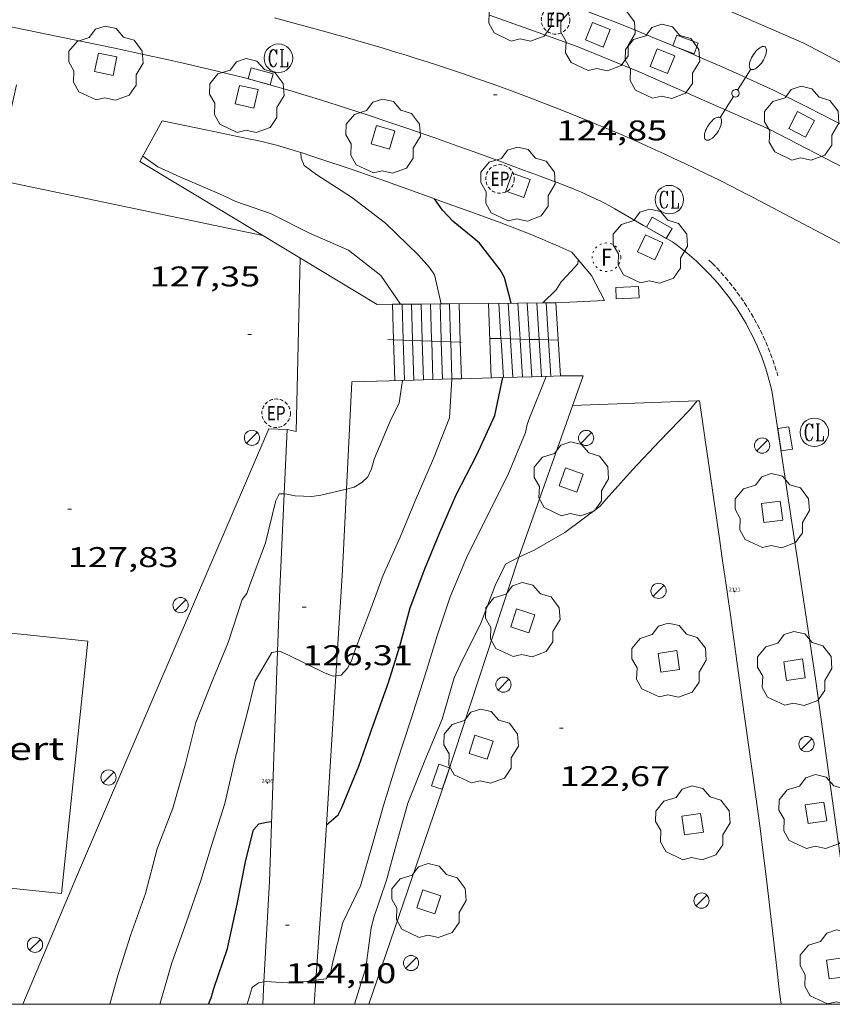
# Model space of a CAD drawing. Units: inches. Extents: x 453989 to 455005, y 4600998 to 4601511.
# Drawn here: x 454201 to 454244, y 4601000 to 4601052 of the extents above; entities that cross this region are included whole.
import ezdxf
from ezdxf.enums import TextEntityAlignment as Align

# ---------------------------------------------------------------- set-up
doc = ezdxf.new("R2010")
doc.units = ezdxf.units.IN
doc.header["$MEASUREMENT"] = 0
doc.linetypes.add('PUNTOS', pattern=[0.25, 0, -0.25])
doc.linetypes.add('TRAZOS2', pattern=[0.375, 0.25, -0.125])
for name, color, linetype, lineweight in [('ARBRE', 7, 'Continuous', 0), ('BARANA', 7, 'Continuous', 0), ('COBERT', 7, 'Continuous', 0), ('CORBA DE NIVELL', 7, 'Continuous', 0), ('CORBA MESTRA', 7, 'Continuous', 0), ('COTA ALTIMETRICA', 7, 'Continuous', 0), ('EIX VIA URBANA PAVIMENTADA', 7, 'Continuous', 0), ('EMBORNAL', 7, 'Continuous', 0), ('ESCALES', 7, 'Continuous', 0), ('ESCOCELL', 7, 'Continuous', 0), ('FANAL', 7, 'Continuous', 0), ('LIMIT DE PAVIMENT', 7, 'Continuous', 0), ('MARC FULL', 7, 'Continuous', 0), ('MUR', 7, 'Continuous', 0), ('PARTERRE DE GESPA', 7, 'Continuous', 0), ('REBAIX DE VORERA VIANANTS', 7, 'Continuous', 0), ('REGISTRE CLAVEGUERAM', 7, 'Continuous', 0), ('REGISTRE ENLLUMENAT PUBLIC', 7, 'Continuous', 0), ('REGISTRE FIBRA OPTICA', 7, 'Continuous', 0), ('VORERA', 7, 'Continuous', 0)]:
    doc.layers.add(name, color=color, linetype=linetype, lineweight=lineweight)
for name, color, linetype in [('Identificador', 7, 'Continuous'), ('PLAQUES_CARRER', 7, 'Continuous'), ('Punt', 7, 'Continuous')]:
    doc.layers.add(name, color=color, linetype=linetype)
doc.styles.get("Standard").update_dxf_attribs({"font": 'txt.shx'})
doc.styles.add('Style-Arial', font='ARIAL.TTF')
doc.linetypes.add('barana', pattern='A,3.4,-0.6,[8,dgnlstyle-mataro.shx,S=0.00644,R=0,X=0,Y=0],-0.6,3.4', length=8)

# ---------------------------------------------------------------- blocks, each defined once
blk = doc.blocks.new('COTA')
at = {"color": 0, "linetype": 'ByBlock', "lineweight": -2}
blk.add_line((0, 0), (0.2, 0), dxfattribs=at)
blk = doc.blocks.new('EMBORN')
at = {"color": 0, "linetype": 'ByBlock', "lineweight": -2, "flags": 128}
blk.add_lwpolyline([(0, 0), (1.2, 0), (1.2, 0.6), (0, 0.6)], close=True, dxfattribs=at)
blk = doc.blocks.new('FANALD')
at = {"color": 0, "linetype": 'ByBlock', "lineweight": -2, "flags": 128}
for points in [[(-2.906, -0.006), (-2.898, -0.052), (-2.874, -0.096), (-2.836, -0.138), (-2.782, -0.176), (-2.716, -0.212), (-2.638, -0.242), (-2.55, -0.268), (-2.454, -0.286), (-2.352, -0.3), (-2.246, -0.306), (-2.142, -0.304), (-2.036, -0.298), (-1.936, -0.284), (-1.842, -0.262), (-1.756, -0.236), (-1.68, -0.204), (-1.616, -0.168), (-1.566, -0.128), (-1.532, -0.08600000000000001), (-1.51, -0.042), (-1.506, 0.004), (-1.518, 0.05), (-1.546, 0.094), (-1.588, 0.134), (-1.644, 0.174), (-1.714, 0.208), (-1.794, 0.236), (-1.884, 0.26), (-1.982, 0.278), (-2.084, 0.29), (-2.188, 0.294), (-2.294, 0.292), (-2.398, 0.282), (-2.498, 0.266), (-2.59, 0.246), (-2.674, 0.218), (-2.746, 0.184), (-2.808, 0.148), (-2.854, 0.106), (-2.886, 0.064), (-2.904, 0.018), (-2.906, -0.006)], [(0.198, -0.002), (0.19, 0.054), (0.166, 0.104), (0.13, 0.148), (0.084, 0.178), (0.03, 0.194), (-0.026, 0.194), (-0.08, 0.178), (-0.128, 0.148), (-0.166, 0.106), (-0.19, 0.056), (-0.198, 0), (-0.19, -0.056), (-0.168, -0.106), (-0.132, -0.15), (-0.08600000000000001, -0.18), (-0.032, -0.198), (0.024, -0.198), (0.078, -0.184), (0.126, -0.154), (0.164, -0.112), (0.188, -0.062), (0.198, -0.006), (0.198, -0.002)], [(2.898, -0.002), (2.89, 0.044), (2.866, 0.088), (2.828, 0.13), (2.774, 0.168), (2.708, 0.204), (2.63, 0.234), (2.542, 0.26), (2.446, 0.278), (2.344, 0.292), (2.238, 0.298), (2.134, 0.296), (2.028, 0.29), (1.928, 0.276), (1.834, 0.254), (1.748, 0.228), (1.672, 0.196), (1.608, 0.16), (1.558, 0.12), (1.524, 0.078), (1.502, 0.034), (1.498, -0.012), (1.51, -0.058), (1.538, -0.102), (1.58, -0.142), (1.636, -0.182), (1.706, -0.216), (1.786, -0.244), (1.876, -0.268), (1.974, -0.286), (2.076, -0.298), (2.18, -0.302), (2.286, -0.3), (2.39, -0.29), (2.49, -0.274), (2.582, -0.254), (2.666, -0.226), (2.738, -0.192), (2.8, -0.156), (2.846, -0.114), (2.878, -0.07200000000000001), (2.896, -0.026), (2.898, -0.002)], [(-1.506, -0.006), (-0.198, -0.006)], [(1.498, -0.002), (0.198, -0.002)]]:
    blk.add_lwpolyline(points, dxfattribs=at)
blk = doc.blocks.new('REPC')
at = {"color": 0, "linetype": 'ByBlock', "lineweight": -2}
blk.add_circle((0.001121296942234039, 0.0002408043146133423), 1, dxfattribs=at)
at = {"color": 0, "linetype": 'ByBlock', "lineweight": -2, "style": 'Style-Arial', "width": 0.7999964000072}
blk.add_text('EP', height=1.000002, dxfattribs=at).set_placement((-0.0001425146484374409, 1.000000000033197e-06), align=Align.MIDDLE_CENTER)
blk = doc.blocks.new('ARBRE')
at = {"color": 0, "linetype": 'ByBlock', "lineweight": -2, "flags": 128}
blk.add_lwpolyline([(-0.507, -1.872), (-1.415, -1.448), (-1.697, -0.9400000000000001), (-1.675, -0.342), (-1.951, 0.138), (-1.943, 0.686), (-1.511, 1.208), (-0.871, 1.406), (-0.543, 1.846), (-0.027, 2.012), (0.541, 1.882), (0.933, 1.428), (1.495, 1.262), (1.921, 0.6940000000000001), (1.969, 0.068), (1.593, -0.562), (1.593, -1.098), (1.229, -1.618), (0.505, -1.886), (-0.049, -1.762), (-0.507, -1.872)], dxfattribs=at)
blk = doc.blocks.new('ESCOSE')
at = {"color": 0, "linetype": 'ByBlock', "lineweight": -2, "flags": 128}
blk.add_lwpolyline([(-0.5, -0.5), (0.5, -0.5), (0.5, 0.5), (-0.5, 0.5)], close=True, dxfattribs=at)
blk = doc.blocks.new('RFOC')
at = {"color": 0, "linetype": 'ByBlock', "lineweight": -2}
blk.add_circle((0.001121296942234039, 0.0002408043146133423), 1, dxfattribs=at)
at = {"color": 0, "linetype": 'ByBlock', "lineweight": -2, "style": 'Style-Arial', "width": 0.833335}
blk.add_text('F', height=1.2, dxfattribs=at).set_placement((-6.955664062490995e-05, 0), align=Align.MIDDLE_CENTER)
blk = doc.blocks.new('BLOC_PLAQUES')
at = {"layer": 'Punt', "color": 2}
blk.add_point((0, 0), dxfattribs=at)
at = {"layer": 'Identificador', "color": 2}
blk.add_attdef('IDENTIFICADOR', text='', height=0.2, dxfattribs=at).set_placement((0, 0), align=Align.CENTER)
blk = doc.blocks.new('FANAL')
at = {"color": 0, "linetype": 'ByBlock', "lineweight": -2}
blk.add_line((0.283, 0.283), (-0.283, -0.283), dxfattribs=at)
blk.add_circle((0.0002620689868927002, 0.0006722288131713868), 0.40000000060146, dxfattribs=at)
blk = doc.blocks.new('RCLAVC')
at = {"color": 0, "linetype": 'ByBlock', "lineweight": -2, "flags": 128}
for points in [[(-0.158, 0.43), (-0.122, 0.26), (-0.122, 0.6), (-0.158, 0.43), (-0.228, 0.544), (-0.332, 0.6), (-0.402, 0.6), (-0.508, 0.544), (-0.578, 0.43), (-0.612, 0.316), (-0.648, 0.146), (-0.648, -0.146), (-0.612, -0.316), (-0.578, -0.43), (-0.508, -0.544), (-0.402, -0.6), (-0.332, -0.6), (-0.228, -0.544), (-0.158, -0.43), (-0.122, -0.316)], [(-0.402, 0.6), (-0.472, 0.544), (-0.542, 0.43), (-0.578, 0.316), (-0.612, 0.146), (-0.612, -0.146), (-0.578, -0.316), (-0.542, -0.43), (-0.472, -0.544), (-0.402, -0.6)], [(0.122, 0.6), (0.368, 0.6)], [(0.226, 0.6), (0.226, -0.6)], [(0.262, 0.6), (0.262, -0.6)], [(0.122, -0.6), (0.648, -0.6), (0.648, -0.26), (0.612, -0.6)]]:
    blk.add_lwpolyline(points, dxfattribs=at)
at = {"color": 0, "linetype": 'ByBlock', "lineweight": -2}
blk.add_circle((-0.001401012718677521, -0.0007607361078262329), 1, dxfattribs=at)

msp = doc.modelspace()

# ---------------------------------------------------------------- linework, layer by layer
at = {"layer": 'BARANA', "color": 7, "linetype": 'barana', "lineweight": 0}
for points, elevation in [([(454220.2364429596, 4601034.973502421), (454220.5386709852, 4601034.962228217)], 128.0321985008268), ([(454220.5386709852, 4601034.962228217), (454221.0393497819, 4601034.943551078)], 127.9766999950547), ([(454221.0393497819, 4601034.943551078), (454221.5400675762, 4601034.924872484)], 127.8847597289774), ([(454221.5400675762, 4601034.924872484), (454222.0427593983, 4601034.906120252)], 127.7928123017317), ([(454222.0427593983, 4601034.906120252), (454222.5425086006, 4601034.88747779)], 127.7005023813059), ([(454222.5425086006, 4601034.88747779), (454223.0432357742, 4601034.868798845)], 127.6087328177891), ([(454223.0432357742, 4601034.868798845), (454223.543930257, 4601034.850121122)], 127.5167836682106), ([(454223.543930257, 4601034.850121122), (454224.0442547265, 4601034.8314572)], 127.4248405216824), ([(454224.0442547265, 4601034.8314572), (454224.0974478531, 4601034.829472903)], 127.3329653211425), ([(454225.5974517795, 4601035.040461848), (454226.1889039056, 4601035.025169685)], 125.9841953254945), ([(454226.1889039056, 4601035.025169685), (454226.6909543273, 4601035.012189028)], 125.7797021100405), ([(454226.6909543273, 4601035.012189028), (454227.1910903878, 4601034.999257866)], 125.60611932876), ([(454227.1910903878, 4601034.999257866), (454227.6921819536, 4601034.986302001)], 125.4331984334636), ([(454227.6921819536, 4601034.986302001), (454228.1932735197, 4601034.973346136)], 125.2599471743881), ([(454228.1932735197, 4601034.973346136), (454228.69536731, 4601034.960364357)], 125.086695915234), ([(454228.69536731, 4601034.960364357), (454229.1954566521, 4601034.947434404)], 124.913098139347)]:
    msp.add_lwpolyline(points, dxfattribs=dict(at, elevation=elevation))
at = {"layer": 'COBERT', "color": 1, "linetype": 'Continuous', "lineweight": 0}
msp.add_polyline3d([(454194.4671886674, 4601006.724654146, 133.4482068977792), (454195.855291559, 4601020.001664197, 133.4962069721984), (454204.4452980632, 4601019.103597628, 133.4482068977792), (454203.0571951715, 4601005.826587576, 133.4482068977792), (454194.4671886674, 4601006.724654146, 133.4482068977792)], dxfattribs=at)
at = {"layer": 'CORBA DE NIVELL', "color": 30, "linetype": 'Continuous', "lineweight": 0, "flags": 128}
for points, elevation in [([(454220.9084581367, 4601036.836500208), (454219.8594679903, 4601038.349510513), (454218.1704755163, 4601039.686525402), (454216.1044790433, 4601040.573542453), (454214.0564836682, 4601041.601559586), (454212.2284857205, 4601042.245574454), (454211.3674873675, 4601042.638581596), (454209.3164908495, 4601043.51659852), (454208.1324931719, 4601044.064608353), (454207.3374961959, 4601044.625615255)], 127.0001969008), ([(454223.0414538374, 4601036.854518468), (454222.6974726482, 4601038.383489032), (454222.4304751176, 4601038.763491647), (454221.8504791351, 4601039.411497054), (454220.1024892177, 4601041.09751293), (454218.3224968605, 4601042.468528561), (454216.4955029206, 4601043.640544241), (454215.8315057001, 4601044.142550057), (454215.6675082835, 4601044.516551882), (454215.6505105335, 4601044.816552475)], 126.0001953504), ([(454228.3936448949, 4601036.900617433), (454229.095476619, 4601037.599439272), (454229.3634801604, 4601038.011437877), (454229.6644831917, 4601038.349436118), (454230.2314887143, 4601038.961432763), (454230.2434903947, 4601039.180433013)], 124.0001922496), ([(454217.4940718536, 4601017.281621314), (454217.7833052437, 4601017.324493668), (454218.1103084519, 4601017.680491739), (454218.3183118018, 4601018.07949078), (454218.4843157619, 4601018.567490277), (454219.2803329297, 4601020.667487492), (454219.9803485528, 4601022.583485153), (454220.8843651295, 4601024.583481394), (454221.6723807674, 4601026.48347836), (454222.6293991941, 4601028.71647456), (454223.483416763, 4601030.8574714), (454223.6074324642, 4601032.901473628)], 126.0001953504), ([(454218.0552812011, 4601027.106599883), (454218.4623812613, 4601027.204503834), (454218.8583838328, 4601027.46250123), (454219.1733865141, 4601027.751499287), (454219.3743900428, 4601028.17549842), (454219.5233941737, 4601028.689498086), (454220.4064115752, 4601030.802494662), (454220.8294185515, 4601031.635492745), (454220.9024223143, 4601032.116492935), (454221.0024278716, 4601032.828493281)], 127.0001969008), ([(454228.5592787845, 4601033.041027281), (454228.5594412039, 4601033.041436272)], 124.0001922496), ([(454236.5193376138, 4601031.745251032), (454236.5194437114, 4601031.745373867)], 123.0001906992)]:
    msp.add_lwpolyline(points, dxfattribs=dict(at, elevation=elevation))
at = {"layer": 'CORBA DE NIVELL', "color": 30, "linetype": 'Continuous', "lineweight": 0}
for points, elevation in [([(454223.0414615803, 4601036.854484051), (454223.0414538374, 4601036.854518468)], 126.0001953504), ([(454228.3934702268, 4601036.900443514), (454228.3936448949, 4601036.900617433)], 124.0001922496), ([(454216.4514940886, 4601001.268654661), (454216.9811827287, 4601001.341474974), (454217.230185702, 4601001.682473613), (454217.3261894701, 4601002.159473624), (454217.8702065433, 4601004.298472813), (454218.7982226943, 4601006.237468778), (454219.4452407011, 4601008.478467343), (454219.9972566333, 4601010.465466236), (454220.6972744794, 4601012.67446435), (454221.4412930767, 4601014.973462269), (454222.2013121464, 4601017.331460156), (454222.8383286733, 4601019.379458499), (454223.5103452923, 4601021.432456582), (454224.3693623, 4601023.498453269), (454225.5313817653, 4601025.826448061), (454226.5463985823, 4601027.835443474), (454227.4784171295, 4601030.089439898), (454227.5684204179, 4601030.504439859), (454227.7064235833, 4601030.893439413), (454228.5592787845, 4601033.041027281)], 124.0001922496), ([(454227.1336189173, 4601023.521909477), (454227.9323708969, 4601023.903426861), (454229.5543803997, 4601024.824415983), (454231.4113937344, 4601026.20240403), (454231.7313971138, 4601026.582402191), (454233.1114109608, 4601028.125394111), (454234.5334246454, 4601029.638385668), (454236.1074394534, 4601031.268376252), (454236.5193376138, 4601031.745251032)], 123.0001906992), ([(454214.7756471521, 4601026.851959206), (454214.9243730598, 4601026.846530124), (454215.3503730221, 4601026.754526748), (454216.2283740799, 4601026.714520025), (454216.699375311, 4601026.780516553), (454218.0552812011, 4601027.106599883)], 127.0001969008), ([(454205.5980223761, 4601000), (454206.0291670692, 4601001.515558342), (454206.6861840293, 4601003.616556615), (454207.4842020273, 4601005.825553984), (454208.0952208964, 4601008.187553011), (454208.9122382866, 4601010.312550107), (454209.5832570362, 4601012.646548633), (454210.1232744522, 4601014.831547924), (454210.9452915845, 4601016.921544927), (454211.8313090741, 4601019.045541497), (454212.5673273174, 4601021.299539408), (454212.818330074, 4601021.611537986), (454212.957333332, 4601022.012537553), (454213.8003518551, 4601024.281534675), (454214.3353695365, 4601026.50253406), (454214.5133725363, 4601026.861533265), (454214.7756471521, 4601026.851959206)], 127.0001969008), ([(454218.4711111351, 4601000), (454219.0831904111, 4601001.924459929), (454219.3502067664, 4601004.02546116), (454219.4922111598, 4601004.575460935), (454220.1692269899, 4601006.523458819), (454220.6812419192, 4601008.386457821), (454221.2862594815, 4601010.57745663), (454222.1782779744, 4601012.832453357), (454223.0942958216, 4601014.997449764), (454223.7253133482, 4601017.178448357), (454224.1393209327, 4601018.093446634), (454225.119336914, 4601019.999442154), (454225.8803535496, 4601022.036439537), (454226.4233629046, 4601023.158437157), (454226.7913649927, 4601023.358434674), (454227.1336189173, 4601023.521909477)], 123.0001906992), ([(454208.2381898283, 4601000), (454208.2551595184, 4601000.065539205), (454208.8681764786, 4601002.175537826), (454209.6201937148, 4601004.293535403), (454210.3762113594, 4601006.464533033), (454210.9712270018, 4601008.404531525), (454211.6562444452, 4601010.563529676), (454212.1992632165, 4601012.926529218), (454212.8062816089, 4601015.226528179), (454213.255295955, 4601017.02552756), (454214.1313085578, 4601018.507523212), (454214.4267256555, 4601018.556634917)], 126.0001953504), ([(454214.4267256555, 4601018.556634917), (454214.534309691, 4601018.574520257), (454214.9623089964, 4601018.395516733), (454216.9333046696, 4601017.422500269), (454217.3583041068, 4601017.261496794), (454217.4940718536, 4601017.281621314)], 126.0001953504), ([(454212.8266370535, 4601000), (454213.0871732772, 4601000.891503822), (454213.4351756604, 4601001.134501559), (454213.711459237, 4601001.177982297)], 124.0001922496), ([(454213.711459237, 4601001.177982297), (454213.8481767939, 4601001.199498525), (454214.3421772867, 4601001.163494722), (454215.2791783144, 4601001.107487526), (454216.4514940886, 4601001.268654661)], 124.0001922496)]:
    msp.add_lwpolyline(points, dxfattribs=dict(at, elevation=elevation))
at = {"layer": 'CORBA MESTRA', "color": 30, "linetype": 'Continuous', "lineweight": 30, "elevation": 125.0001938, "flags": 128}
for points in [[(454226.7314675439, 4601036.886456103), (454226.3684772546, 4601038.240460956), (454226.1454799515, 4601038.641463271), (454225.0664889164, 4601040.043473632), (454224.704490586, 4601040.337476834), (454223.6664954639, 4601041.192486036), (454223.115499094, 4601041.783491133), (454222.6955029953, 4601042.383495249)], [(454226.2863673784, 4601032.977115028), (454226.2864371943, 4601032.977453419)], [(454210.80330311, 4601000), (454210.9311657462, 4601000.339519325), (454211.0751697026, 4601000.831518995), (454211.8011867619, 4601002.931516742), (454212.298205219, 4601005.262516585), (454212.7652235386, 4601007.581516637), (454213.155236215, 4601009.172516145), (454213.4402390697, 4601009.490514475), (454213.8472403759, 4601009.579511525), (454214.1142411389, 4601009.62550957)]]:
    msp.add_lwpolyline(points, dxfattribs=at)
at = {"layer": 'CORBA MESTRA', "color": 30, "linetype": 'Continuous', "lineweight": 30, "elevation": 125.0001938}
for points in [[(454217.0004115953, 4601009.448626924), (454217.6202491543, 4601009.965483497), (454217.8192523764, 4601010.349482581), (454218.7102703442, 4601012.535479209), (454219.4482874146, 4601014.634476866), (454220.2773060678, 4601016.923474124), (454220.8743215842, 4601018.846472574), (454221.414337733, 4601020.864471606), (454222.1773544552, 4601022.912468991), (454222.9733701436, 4601024.817465905), (454223.828386538, 4601026.803462498), (454224.9234042075, 4601028.908457453), (454225.8744214032, 4601030.980453449), (454226.2863673784, 4601032.977115028)], [(454217.0002442704, 4601009.448487399), (454217.0004115953, 4601009.448626924)]]:
    msp.add_lwpolyline(points, dxfattribs=at)
at = {"layer": 'EIX VIA URBANA PAVIMENTADA', "color": 1, "linetype": 'Continuous', "lineweight": 20}
for points in [[(454326.142745716, 4601000, 113.1409992262917), (454307.7144066641, 4601012.314803548, 115.1191784804976), (454290.6044613012, 4601023.011949955, 117.2871818417648), (454274.1485107153, 4601032.887090124, 119.375185079), (454255.8545615211, 4601043.321245108, 121.7511887627504), (454242.1285952201, 4601050.567360489, 123.2871911441648), (454233.5586103487, 4601054.312431321, 124.3671928185968), (454228.8326171952, 4601056.180470075, 124.8711935999984), (454219.4836252737, 4601059.155545623, 125.9911953364464), (454209.8896293835, 4601061.657622296, 126.97519686204), (454196.3466292071, 4601064.401729309, 128.5511993054704), (454178.8866294147, 4601067.996867361, 130.1512017861104), (454163.3036290271, 4601071.129990456, 131.1512033365104)], [(454245.6615144197, 4601039.196316052, 122.3321896635328), (454239.4945294269, 4601042.434367865, 123.0881908356352), (454239.1145303402, 4601042.632371055, 123.135190908504), (454238.3775320732, 4601043.011377234, 123.2271910511408), (454237.6835336529, 4601043.361383043, 123.315191187576), (454237.0305350837, 4601043.683388497, 123.3991913178096), (454236.4165363929, 4601043.981393619, 123.4791914418416), (454235.8385375832, 4601044.25639843, 123.5541915581216), (454235.2955386763, 4601044.511402946, 123.6261916697504), (454234.7855396762, 4601044.747407181, 123.6931917736272), (454234.3055405937, 4601044.966411162, 123.7561918713024), (454233.8545414347, 4601045.169414899, 123.8161919643264), (454233.4315422054, 4601045.357418401, 123.8711920495984), (454232.6345436179, 4601045.706424989, 123.9761922123904), (454231.9355448028, 4601046.005430757, 124.0681923550272), (454231.3215458085, 4601046.263435815, 124.1471924775088), (454230.7825466649, 4601046.48644025, 124.2171925860368), (454230.3105473975, 4601046.679444131, 124.2781926806112), (454229.4805486372, 4601047.012450945, 124.3831928434032), (454228.8565495289, 4601047.257456059, 124.4611929643344), (454228.3865501811, 4601047.439459907, 124.5181930527072), (454227.6805511351, 4601047.709465683, 124.6041931860416), (454226.9725520482, 4601047.974471466, 124.6881933162752), (454226.5485525745, 4601048.130474925, 124.7371933922448), (454225.724553558, 4601048.428481638, 124.8311935379824), (454224.9505544219, 4601048.700487933, 124.9161936697664), (454224.2235551917, 4601048.950493837, 124.995193792248), (454223.5405558778, 4601049.180499376, 125.0671939038768), (454222.8995564927, 4601049.392504566, 125.1331940062032), (454222.297557039, 4601049.587509437, 125.195194102328), (454221.7325575287, 4601049.767514003, 125.2521941907008), (454221.201557965, 4601049.93351829, 125.3061942744224), (454220.7035583614, 4601050.087522306, 125.3561943519424), (454219.7685590514, 4601050.369529839, 125.4491944961296), (454218.9485596163, 4601050.611536436, 125.530194621712), (454218.2305600814, 4601050.819542206, 125.6021947333408), (454217.6015604644, 4601050.998547256, 125.665194831016), (454217.0495607771, 4601051.152551684, 125.720194916288), (454216.0835612976, 4601051.418559426, 125.8191950697776), (454215.3585616532, 4601051.613565229, 125.8941951860576), (454214.2685621409, 4601051.900573943, 126.0091953643536)]]:
    msp.add_polyline3d(points, dxfattribs=at)
at = {"layer": 'ESCALES', "color": 1, "linetype": 'Continuous', "lineweight": 0, "flags": 128}
for points, elevation in [([(454220.480458784, 4601036.832460358), (454220.4804574428, 4601036.832503449)], 125.520194606208), ([(454220.9804582483, 4601036.836499662), (454221.0384441951, 4601034.972496332)], 125.520194606208), ([(454221.4794726889, 4601036.841064966), (454221.5384450006, 4601034.976492544)], 125.520194606208), ([(454221.9824628177, 4601036.845397271), (454222.0404458093, 4601034.980488742)], 125.520194606208), ([(454222.4814606741, 4601036.849488294), (454222.5394466209, 4601034.985484962)], 125.520194606208), ([(454222.9804770227, 4601036.853993269), (454223.0394474264, 4601034.989481175)], 125.520194606208), ([(454223.4814676548, 4601036.858308352), (454223.5394482394, 4601034.994477388)], 125.520194606208), ([(454224.0442547265, 4601034.8314572), (454223.9804630967, 4601036.862476939)], 125.520194606208), ([(454225.5314834737, 4601036.875965346), (454225.6714361119, 4601032.960458059)], 125.520194606208), ([(454221.0393497819, 4601034.943551078), (454221.0384441951, 4601034.972496332)], 125.520194606208), ([(454221.5400675762, 4601034.924872484), (454221.5384450006, 4601034.976492544)], 125.520194606208), ([(454222.0427593983, 4601034.906120252), (454222.0404458093, 4601034.980488742)], 125.520194606208), ([(454222.5425086006, 4601034.88747779), (454222.5394466209, 4601034.985484962)], 125.520194606208), ([(454223.0432357742, 4601034.868798845), (454223.0394474264, 4601034.989481175)], 125.520194606208), ([(454223.543930257, 4601034.850121122), (454223.5394482394, 4601034.994477388)], 125.520194606208), ([(454226.1889039056, 4601035.025169685), (454226.1954518186, 4601034.923457127)], 123.670191737968), ([(454226.3204372546, 4601032.978453162), (454226.1954518186, 4601034.923457127)], 123.670191737968), ([(454226.6909543273, 4601035.012189028), (454226.6964526256, 4601034.927453332)], 123.670191737968), ([(454226.8214381376, 4601032.992449384), (454226.6964526256, 4601034.927453332)], 123.670191737968), ([(454227.1910903878, 4601034.999257866), (454227.1954534297, 4601034.931449553)], 123.670191737968), ([(454227.3194390159, 4601033.006445626), (454227.1954534297, 4601034.931449553)], 123.670191737968), ([(454227.6921819536, 4601034.986302001), (454227.6954542351, 4601034.935445764)], 123.670191737968), ([(454227.8184398958, 4601033.020441862), (454227.6954542351, 4601034.935445764)], 123.670191737968), ([(454228.1932735197, 4601034.973346136), (454228.1954550407, 4601034.939441977)], 123.670191737968), ([(454228.3184407772, 4601033.034438089), (454228.1954550407, 4601034.939441977)], 123.670191737968), ([(454228.69536731, 4601034.960364357), (454228.6964558478, 4601034.943438181)], 123.670191737968), ([(454228.8184416586, 4601033.048434318), (454228.6964558478, 4601034.943438181)], 123.670191737968)]:
    msp.add_lwpolyline(points, dxfattribs=dict(at, elevation=elevation))
at = {"layer": 'ESCALES', "color": 1, "linetype": 'Continuous', "lineweight": 0}
for points, elevation in [([(454220.5386709852, 4601034.962228217), (454220.480458784, 4601036.832460358)], 125.520194606208), ([(454221.4794590599, 4601036.841495883), (454221.4794726889, 4601036.841064966)], 125.520194606208), ([(454221.9824598701, 4601036.845492073), (454221.9824628177, 4601036.845397271)], 125.520194606208), ([(454222.9804614857, 4601036.854484514), (454222.9804770227, 4601036.853993269)], 125.520194606208), ([(454223.4814622928, 4601036.858480719), (454223.4814676548, 4601036.858308352)], 125.520194606208), ([(454225.5314656076, 4601036.876465192), (454225.5314834737, 4601036.875965346)], 125.520194606208), ([(454226.069466472, 4601036.880461117), (454226.1889039056, 4601035.025169685)], 123.670191737968), ([(454226.5694672776, 4601036.88445733), (454226.6909543273, 4601035.012189028)], 123.670191737968), ([(454227.0694680907, 4601036.889453543), (454227.0694836134, 4601036.889212297)], 123.670191737968), ([(454227.0694836134, 4601036.889212297), (454227.1910903878, 4601034.999257866)], 123.670191737968), ([(454227.5694688963, 4601036.893449756), (454227.6921819536, 4601034.986302001)], 123.670191737968), ([(454228.0694697017, 4601036.897445968), (454228.1932735197, 4601034.973346136)], 123.670191737968), ([(454228.5704705165, 4601036.902442175), (454228.5704899099, 4601036.902140617)], 123.670191737968), ([(454228.5704899099, 4601036.902140617), (454228.69536731, 4601034.960364357)], 123.670191737968), ([(454220.6054271726, 4601032.817496276), (454220.5386709852, 4601034.962228217)], 125.520194606208), ([(454221.1054280541, 4601032.831492504), (454221.0393497819, 4601034.943551078)], 125.520194606208), ([(454221.6054288583, 4601032.845491188), (454221.5400675762, 4601034.924872484)], 125.520194606208), ([(454222.1064268986, 4601032.859578809), (454222.0427593983, 4601034.906120252)], 125.520194606208), ([(454222.6054266664, 4601032.873610239), (454222.5425086006, 4601034.88747779)], 125.520194606208), ([(454223.1054255416, 4601032.887669764), (454223.0432357742, 4601034.868798845)], 125.520194606208), ([(454223.6044253946, 4601032.901701198), (454223.543930257, 4601034.850121122)], 125.520194606208), ([(454224.104424206, 4601032.915760721), (454224.0442547265, 4601034.8314572)], 125.520194606208), ([(454221.6054289354, 4601032.845488733), (454221.6054288583, 4601032.845491188)], 125.520194606208), ([(454222.1064298184, 4601032.859484952), (454222.1064268986, 4601032.859578809)], 125.520194606208), ([(454222.6054306983, 4601032.873481189), (454222.6054266664, 4601032.873610239)], 125.520194606208), ([(454223.1054315797, 4601032.887477416), (454223.1054255416, 4601032.887669764)], 125.520194606208), ([(454223.6044324595, 4601032.901473652), (454223.6044253946, 4601032.901701198)], 125.520194606208), ([(454224.104433341, 4601032.915469878), (454224.104424206, 4601032.915760721)], 125.520194606208)]:
    msp.add_lwpolyline(points, dxfattribs=dict(at, elevation=elevation))
at = {"layer": 'ESCALES', "color": 1, "linetype": 'Continuous', "lineweight": 0, "extrusion": (0.001503674791305719, -0.02330971205234434, 0.9997271609224984), "elevation": -106442.1381961038, "flags": 128}
msp.add_lwpolyline([(749477.3054864667, 4561006.837252799), (749477.3054864669, 4561010.690301728)], dxfattribs=at)
at = {"layer": 'LIMIT DE PAVIMENT', "color": 1, "linetype": 'Continuous', "lineweight": 20, "flags": 128}
for points, elevation in [([(454213.6549635256, 4601040.452667858), (454199.568474879, 4601043.403672309), (454200.6925143327, 4601048.373671485)], 127.2352081795611), ([(454236.5193376138, 4601031.745251032), (454236.6364439235, 4601031.749372986)], 122.9528047221567)]:
    msp.add_lwpolyline(points, dxfattribs=dict(at, elevation=elevation))
at = {"layer": 'LIMIT DE PAVIMENT', "color": 1, "linetype": 'Continuous', "lineweight": 20}
for points, elevation in [([(454213.6554743277, 4601040.452560849), (454213.6549635256, 4601040.452667858)], 127.2351972651231), ([(454229.9614317918, 4601031.514423273), (454236.5193376138, 4601031.745251032)], 123.4351913736245)]:
    msp.add_lwpolyline(points, dxfattribs=dict(at, elevation=elevation))
at = {"layer": 'LIMIT DE PAVIMENT', "color": 1, "linetype": 'Continuous', "lineweight": 20, "extrusion": (-0.06325302472651927, 0.01762375609771302, 0.9978419003449168), "elevation": 52484.07565853285, "flags": 128}
msp.add_lwpolyline([(-4554118.647484573, -795637.6748395187), (-4554118.671896906, -795637.1874969531), (-4554127.523021741, -795639.4414563191)], dxfattribs=at)
at = {"layer": 'MARC FULL', "color": 0, "linetype": 'Continuous'}
msp.add_lwpolyline([(455000, 4601000), (454000, 4601000)], dxfattribs=at)
at = {"layer": 'MUR', "color": 1, "linetype": 'Continuous', "lineweight": 20}
for points in [[(454213.6549635256, 4601040.452667858, 127.0882863359268), (454207.1854938813, 4601044.351615984, 126.8561966775424), (454208.3645118632, 4601046.480610339, 126.7471965085488)], [(454220.480458784, 4601036.832460358, 127.0066817291721), (454219.6734561385, 4601036.825509562, 127.3041973721216), (454213.6549635256, 4601040.452667858, 127.0882863359268)], [(454221.4794726889, 4601036.841064966, 126.6383777764173), (454220.480458784, 4601036.832460358, 127.0066817291721)], [(454221.9824628177, 4601036.845397271, 126.4529416661212), (454221.4794726889, 4601036.841064966, 126.6383777764173)], [(454222.9804770227, 4601036.853993269, 126.085006270186), (454221.9824628177, 4601036.845397271, 126.4529416661212)], [(454223.0414538374, 4601036.854518468, 126.0625261007396), (454222.9804770227, 4601036.853993269, 126.085006270186)], [(454223.4814676548, 4601036.858308352, 125.9003073093291), (454223.0414538374, 4601036.854518468, 126.0625261007396)], [(454225.5314834737, 4601036.875965346, 125.1445331147646), (454223.4814676548, 4601036.858308352, 125.9003073093291)], [(454227.0694836134, 4601036.889212297, 124.5775224574959), (454225.5314834737, 4601036.875965346, 125.1445331147646)], [(454228.3936448949, 4601036.900617433, 124.089347236223), (454227.0694836134, 4601036.889212297, 124.5775224574959)], [(454228.5704899099, 4601036.902140617, 124.0241502276926), (454228.3936448949, 4601036.900617433, 124.089347236223)], [(454229.0694713204, 4601036.906438394, 123.840192001536), (454228.5704899099, 4601036.902140617, 124.0241502276926)], [(454221.6054288583, 4601032.845491188, 126.2527739591463), (454218.3344231662, 4601032.753513409, 127.3841974961536), (454218.0552812011, 4601027.106599883, 126.9285254652342)], [(454222.1064268986, 4601032.859578809, 126.0794813916096), (454221.6054288583, 4601032.845491188, 126.2527739591463)], [(454222.6054266664, 4601032.873610239, 125.9068800159379), (454222.1064268986, 4601032.859578809, 126.0794813916096)], [(454223.1054255416, 4601032.887669764, 125.7339330543021), (454222.6054266664, 4601032.873610239, 125.9068800159379)], [(454223.6044253946, 4601032.901701198, 125.5613316491932), (454223.1054255416, 4601032.887669764, 125.7339330543021)], [(454224.104424206, 4601032.915760721, 125.3883847096503), (454223.6044253946, 4601032.901701198, 125.5613316491932)], [(454226.2863673784, 4601032.977115028, 124.6336621276519), (454224.104424206, 4601032.915760721, 125.3883847096503)], [(454228.5592787845, 4601033.041027281, 123.8474741156156), (454226.2863673784, 4601032.977115028, 124.6336621276519)], [(454229.3204425431, 4601033.062430531, 123.5841916046336), (454228.5592787845, 4601033.041027281, 123.8474741156156)], [(454201.0220884723, 4601000, 127.970936746452), (454203.8402031232, 4601006.714583012, 127.9281983395712), (454207.913281398, 4601016.198566812, 127.7041979922816), (454213.9763976988, 4601030.287542651, 127.4481975953792), (454214.9343988654, 4601030.245535318, 127.3841974961536)], [(454218.0552812011, 4601027.106599883, 126.9285254652342), (454217.8443471836, 4601022.839501756, 126.5841962558336), (454217.4940718536, 4601017.281621314, 125.9030341268841)], [(454217.4940718536, 4601017.281621314, 125.9030341268841), (454217.0004115953, 4601009.448626924, 124.9430388212181)], [(454217.0004115953, 4601009.448626924, 124.9430388212181), (454216.8282232745, 4601006.716484467, 124.6081931922432), (454216.4514940886, 4601001.268654661, 123.9687665910292)], [(454216.4514940886, 4601001.268654661, 123.9687665910292), (454216.3637638814, 4601000, 123.8198611429846)]]:
    msp.add_polyline3d(points, dxfattribs=at)
at = {"layer": 'PARTERRE DE GESPA', "color": 7, "linetype": 'Continuous', "lineweight": 0}
for points in [[(454208.3645118632, 4601046.480610339, 126.7471965085488), (454210.6545118397, 4601046.009592233, 126.5281961690112), (454212.9935118089, 4601045.527573738, 126.3041958217216), (454213.2605117903, 4601045.470571624, 126.2781957814112), (454213.5095117515, 4601045.414569648, 126.2531957426512), (454213.7425116878, 4601045.358567793, 126.2281957038912), (454213.9605116084, 4601045.303566054, 126.205195668232), (454214.3675114276, 4601045.1965628, 126.160195598464), (454214.7225112268, 4601045.097559952, 126.1191955348976), (454215.0315110154, 4601045.006557466, 126.0831954790832), (454215.3015108194, 4601044.925555293, 126.0511954294704), (454215.7735104358, 4601044.778551483, 125.9931953395472), (454216.1255101318, 4601044.666548639, 125.9491952713296), (454216.6535096377, 4601044.493544365, 125.8831951690032), (454217.1805091269, 4601044.318540093, 125.8161950651264), (454217.8375084762, 4601044.098534768, 125.7321949348928), (454218.4115078867, 4601043.903530111, 125.6581948201632), (454219.4135068223, 4601043.558521973, 125.5271946170608), (454220.1635059896, 4601043.295515874, 125.4281944635712), (454221.2865047032, 4601042.896506736, 125.2781942310112), (454222.4065033516, 4601042.489497607, 125.1281939984512), (454222.8385028224, 4601042.331494084, 125.0681939054272), (454223.6505018582, 4601042.038487469, 124.95019372248), (454224.3605010242, 4601041.783481685, 124.8421935550368), (454224.9815002797, 4601041.558476625, 124.7461934061984), (454225.5234996177, 4601041.360472205, 124.6621932759648), (454225.9974990172, 4601041.184468336, 124.5891931627856), (454226.4124984769, 4601041.028464945, 124.5261930651104), (454226.7734979895, 4601040.890461993, 124.4721929813888), (454227.0894975538, 4601040.768459406, 124.4261929100704), (454227.6414967479, 4601040.549454878, 124.3491927906896), (454228.0534961119, 4601040.38145149, 124.2941927054176), (454228.3614956182, 4601040.253448956, 124.255192644952), (454228.8234948321, 4601040.055445144, 124.2011925612304), (454229.0534944225, 4601039.954443241, 124.1761925224704), (454229.2824940036, 4601039.852441346, 124.1521924852608), (454229.9144928209, 4601039.567436109, 124.0881923860352)], [(454229.9144928209, 4601039.567436109, 124.0881923860352), (454230.9484852052, 4601038.352426379, 123.8561920263424), (454231.6444762004, 4601037.023419037, 123.5761915922304), (454229.0694713736, 4601036.913438406, 123.8211919720784)], [(454227.1336189173, 4601023.521909477, 123.0130356728189), (454230.5094444017, 4601033.064421511, 123.4641914185856), (454229.3204425431, 4601033.062430531, 123.5841916046336)], [(454214.9343988654, 4601030.245535318, 127.3841974961536), (454214.7756471521, 4601026.851959206, 127.011677375583)], [(454214.7756471521, 4601026.851959206, 127.011677375583), (454214.5423346665, 4601021.864525298, 126.4641960697856), (454214.4267256555, 4601018.556634917, 126.079202815607)], [(454219.2421489899, 4601000, 122.834533838799), (454223.3172730708, 4601011.953443352, 122.3841897441536), (454227.09736593, 4601023.419432447, 123.0081907116032), (454227.1336189173, 4601023.521909477, 123.0130356728189)], [(454214.4267256555, 4601018.556634917, 126.079202815607), (454214.004217007, 4601006.467505509, 124.6721932914688), (454213.711459237, 4601001.177982297, 123.9959146163597)], [(454213.711459237, 4601001.177982297, 123.9959146163597), (454213.6462617785, 4601000, 123.8453066550434)]]:
    msp.add_polyline3d(points, dxfattribs=at)
at = {"layer": 'REBAIX DE VORERA VIANANTS', "color": 1, "linetype": 'TRAZOS2', "lineweight": 0, "extrusion": (0.08434493636658529, -0.04283568367067053, 0.9955154624182303), "elevation": -158653.3263844612}
msp.add_lwpolyline([(4307995.501313143, 1670896.95603747), (4307995.433354745, 1670896.737791287), (4307995.323103225, 1670896.416731226), (4307995.207007227, 1670896.100626717), (4307995.082844721, 1670895.787237815), (4307994.949271295, 1670895.47681216), (4307994.80986739, 1670895.169116053), (4307994.661944173, 1670894.864928569), (4307994.507284864, 1670894.565245857), (4307994.344997851, 1670894.269522544), (4307994.175974748, 1670893.978209404), (4307993.998885143, 1670893.689611874), (4307993.815498245, 1670893.406762906), (4307993.625375254, 1670893.128418711), (4307993.427171754, 1670892.854921527), (4307993.224029389, 1670892.58451007), (4307993.013684117, 1670892.321811597), (4307992.796163951, 1670892.062090311), (4307992.572785299, 1670891.809550575), (4307992.343123361, 1670891.560628002), (4307992.10760294, 1670891.31879238), (4307991.866224027, 1670891.084138307), (4307991.711928808, 1670890.941163151)], dxfattribs=at)
at = {"layer": 'VORERA', "color": 1, "linetype": 'Continuous', "lineweight": 0, "extrusion": (0.3159266859892814, 0.5376813546900606, 0.781721875028767), "elevation": 2617500.940079072, "flags": 128}
msp.add_lwpolyline([(1939245.618436509, -3280858.48016627), (1939244.652368237, -3280858.715455547), (1939243.684122617, -3280858.943186718), (1939242.713699647, -3280859.163359783), (1939241.742823707, -3280859.375806346), (1939240.76890823, -3280859.580467187), (1939239.794033192, -3280859.776727535), (1939238.817487395, -3280859.966103769), (1939237.839119848, -3280860.146228265), (1939236.859437142, -3280860.31902227), (1939235.878945866, -3280860.484536152), (1939234.89663284, -3280860.641421924), (1939233.914373434, -3280860.790631557), (1939232.929430089, -3280860.931609094), (1939231.943678173, -3280861.065306501), (1939230.957473289, -3280861.19127741), (1939230.648834909, -3280861.228607328)], dxfattribs=at)
at = {"layer": 'VORERA', "color": 1, "linetype": 'Continuous', "lineweight": 0, "extrusion": (0.2527515008889259, 0.2486684872770651, 0.9350297654266047), "elevation": 1259061.042560193, "flags": 128}
msp.add_lwpolyline([(2961245.134009005, -3319905.063538199), (2961243.534644169, -3319905.642960205), (2961241.932393469, -3319906.215083135), (2961240.327256907, -3319906.77955242), (2961238.719234484, -3319907.336722629), (2961237.109740368, -3319907.885873866), (2961235.496647556, -3319908.427424833), (2961233.881381718, -3319908.961623348), (2961232.263230018, -3319909.488522789), (2961231.006898032, -3319909.891939867)], dxfattribs=at)
at = {"layer": 'VORERA', "color": 1, "linetype": 'Continuous', "lineweight": 0, "extrusion": (0.08845246764707416, -0.04391051616527274, 0.9951120678281632), "elevation": -161732.9439720413, "flags": 128}
msp.add_lwpolyline([(4323140.056412141, 1631012.645954217), (4323140.002725566, 1631012.325195784), (4323139.940545798, 1631012.005895425), (4323139.872108902, 1631011.687849256), (4323139.794734169, 1631011.372152491), (4323139.708866246, 1631011.057815049), (4323139.616296548, 1631010.745721879), (4323139.516580423, 1631010.436863062), (4323139.408371115, 1631010.129264817), (4323139.29257073, 1631009.825792252), (4323139.170068569, 1631009.524662712), (4323139.03952428, 1631009.226127546), (4323138.902729275, 1631008.931269208), (4323138.757447488, 1631008.639995323), (4323138.605914987, 1631008.352398269), (4323138.446791412, 1631008.068828143), (4323138.281417123, 1631007.788836093), (4323138.10845176, 1631007.512969724), (4323137.928791034, 1631007.24157276), (4323137.74333065, 1631006.975186428), (4323137.550279196, 1631006.712827026), (4323137.351872732, 1631006.454488173), (4323137.146777311, 1631006.203041362), (4323136.935431179, 1631005.955073874), (4323136.717840739, 1631005.713008345), (4323136.494450642, 1631005.47595345), (4323136.265711946, 1631005.245144235), (4323136.030728944, 1631005.020236981), (4323135.790841994, 1631004.800684081), (4323135.546051092, 1631004.586584287), (4323135.299500831, 1631004.382823958)], dxfattribs=at)
at = {"layer": 'VORERA', "color": 1, "linetype": 'Continuous', "lineweight": 0}
for points in [[(454225.5855808246, 4601052.050488308, 125.040193862016), (454227.8955781159, 4601051.221469496, 124.7681934403072), (454230.2045753981, 4601050.391450689, 124.4961930185984)], [(454200.1375371066, 4601051.488680525, 127.6881979674752), (454202.9585370566, 4601050.905658216, 127.3641974651456), (454205.7795369991, 4601050.321635907, 127.040196962816), (454206.4185369731, 4601050.187630851, 126.9661968480864), (454207.5355368838, 4601049.947622003, 126.8361966465344), (454208.3715367839, 4601049.763615374, 126.7381964945952), (454209.6255365807, 4601049.480605421, 126.5891962635856), (454210.876536335, 4601049.192595483, 126.440196032576), (454211.1855362678, 4601049.120593027, 126.4021959736608), (454211.7625361001, 4601048.980588431, 126.3261958558304), (454212.2665359179, 4601048.853584411, 126.2561957473024), (454212.7055357335, 4601048.739580902, 126.1931956496272), (454213.0905355565, 4601048.637577823, 126.1371955628048), (454213.7615352083, 4601048.454572449, 126.0391954108656), (454214.2635349091, 4601048.31256842, 125.9681953007872), (454214.6395346727, 4601048.2045654, 125.9161952201664), (454215.203534295, 4601048.039560865, 125.8431951069872), (454215.4855340949, 4601047.955558594, 125.8081950527232), (454215.7675338872, 4601047.870556323, 125.7761950031104), (454216.4675333487, 4601047.656550679, 125.6991948837296), (454217.0785328468, 4601047.465545747, 125.6331947814032), (454217.6135323939, 4601047.296541426, 125.57519469148), (454218.546531549, 4601046.994533878, 125.4761945379904), (454219.2465308891, 4601046.76452821, 125.4011944217104), (454220.2945298658, 4601046.415519717, 125.2891942480656), (454221.3415287955, 4601046.060511223, 125.1761940728704), (454222.0995279903, 4601045.799505068, 125.0931939441872), (454222.761527264, 4601045.568499686, 125.020193831008), (454223.9175259453, 4601045.158490281, 124.8921936325568), (454224.7825249191, 4601044.846483232, 124.7961934837184), (454226.0775233379, 4601044.373472674, 124.6511932589104), (454227.370521708, 4601043.89446212, 124.5041930310016), (454227.6775213191, 4601043.780459614, 124.4681929751872), (454228.2535206111, 4601043.569454916, 124.3931928589072), (454228.7565199796, 4601043.383450812, 124.3221927488288), (454229.1955194008, 4601043.217447223, 124.2581926496032), (454229.5785188715, 4601043.069444087, 124.20019255968), (454229.9115183863, 4601042.937441356, 124.15019248216), (454230.2015179254, 4601042.817438971, 124.1061924139424), (454230.4545175058, 4601042.710436883, 124.0681923550272), (454230.6745171185, 4601042.614435066, 124.035192303864), (454230.8655167544, 4601042.527433483, 124.0071922604528), (454231.1985160871, 4601042.371430714, 123.9591921860336), (454231.445515552, 4601042.250428652, 123.9241921317696), (454231.6295151239, 4601042.156427111, 123.90019209456), (454231.9045144425, 4601042.010424797, 123.865192040296), (454232.1755137093, 4601041.858422505, 123.8321919891328), (454233.6955094344, 4601040.984409617, 123.6561917162624), (454235.2155051596, 4601040.110396729, 123.480191443392)], [(454317.233421997, 4601000, 113.7057461405851), (454316.4413308585, 4601000.540719076, 113.790176420016), (454310.861350509, 4601004.270767199, 114.35017728824), (454303.9093740038, 4601008.787826951, 115.1981786029792), (454293.0514097515, 4601015.71792008, 116.55018069912), (454286.0474317088, 4601020.042979928, 117.5021821751008), (454277.488457735, 4601025.222052898, 118.5581838123232), (454269.5774807293, 4601029.869120128, 119.5421853379168), (454260.9655051332, 4601034.845193188, 120.7341871859936), (454252.6635280373, 4601039.560263489, 121.6941886743776), (454247.1885417349, 4601042.484309564, 122.3981897658592), (454240.2975581009, 4601046.049367378, 123.2461910805984), (454233.4545704136, 4601049.070423982, 124.0061922589024), (454230.2045753981, 4601050.391450689, 124.4961930185984)], [(454240.4654532284, 4601032.193344619, 122.6641901782656), (454242.7493424935, 4601017.132303939, 122.3121896325248), (454245.1299782866, 4601000, 122.4598340222788)], [(454236.6364439231, 4601031.749372984, 122.9441906123776), (454237.0574226555, 4601028.860365311, 122.780190358112), (454237.4784013877, 4601025.971357638, 122.6161901038464), (454237.5513976996, 4601025.470356307, 122.5891900619856), (454237.6213941281, 4601024.985355024, 122.565190024776), (454237.6893906674, 4601024.51535378, 122.545189993768), (454237.8203839582, 4601023.604351372, 122.510189939504), (454237.9433776616, 4601022.749349114, 122.485189900744), (454238.0573717607, 4601021.948347007, 122.4671898728368), (454238.1633662268, 4601021.197345039, 122.4541898526816), (454238.2633610326, 4601020.492343186, 122.4461898402784), (454238.3563561691, 4601019.832341458, 122.4411898325264), (454238.4433515997, 4601019.212339836, 122.4381898278752), (454238.6063430357, 4601018.050336799, 122.4391898294256), (454238.7483355394, 4601017.033334144, 122.4441898371776), (454238.8723289862, 4601016.144331826, 122.4511898480304), (454239.7362830553, 4601009.914315612, 122.5281899674112), (454239.8422772863, 4601009.132313594, 122.535189978264), (454239.9372718718, 4601008.399311737, 122.5421899891168), (454240.0242667865, 4601007.711310009, 122.5491899999696), (454240.1802572404, 4601006.421306826, 122.5611900185744), (454240.7022237616, 4601001.90229586, 122.6041900852416), (454240.8362154031, 4601000.773293093, 122.615190102296), (454240.9320722254, 4601000, 122.6224939262783)]]:
    msp.add_polyline3d(points, dxfattribs=at)

# ---------------------------------------------------------------- block references
at = {"layer": 'ARBRE', "color": 3, "linetype": 'Continuous', "lineweight": 0, "xscale": 1.000001550400009, "yscale": 1.000001550399986, "zscale": 1.0000015504, "rotation": 359.9995652666707}
for p in [(454227.2395872283, 4601052.556476543, 124.9681937503872), (454231.2905817481, 4601051.006443402, 124.5241930620096), (454205.3865298493, 4601049.459637552, 127.160197148864), (454234.6785759609, 4601049.55141544, 123.9991922480496), (454212.8055283769, 4601047.74957861, 126.2561957473024), (454242.0095626141, 4601046.294354768, 123.490191458896), (454219.9825233197, 4601045.616520846, 125.4081944325632), (454227.0805151961, 4601043.095463082, 124.5681931302272), (454234.0455012058, 4601039.82840517, 123.6721917410688), (454229.8844018301, 4601027.581417753, 123.3311912123824), (454240.4604055482, 4601025.910334917, 122.4481898433792), (454227.3323416651, 4601020.173425631, 122.8531904712912), (454235.0243374291, 4601018.043363965, 122.4581898588832), (454241.6383443447, 4601017.6033131, 122.4241898061696), (454225.1392878005, 4601013.52243196, 123.3311912123824), (454242.7692889792, 4601010.075292848, 122.4721898805888), (454236.274274395, 4601009.480341206, 122.6881902154752), (454222.390221867, 4601005.394440216, 123.3311912123824), (454243.8832286706, 4601001.899271719, 122.5281899674112)]:
    msp.add_blockref('ARBRE', p, dxfattribs=at)
at = {"layer": 'COTA ALTIMETRICA', "color": 7, "linetype": 'Continuous', "lineweight": 0, "xscale": 1.000001550400009, "yscale": 1.000001550399986, "zscale": 1.0000015504, "rotation": 359.9995652666707}
for p in [(454225.7935493477, 4601047.859480233, 124.85019356744), (454212.8634336301, 4601035.250558791, 127.3461974372384), (454203.3833491576, 4601026.054616463, 127.8261981814304), (454215.730329118, 4601020.890514774, 126.3061958248224), (454229.2673018334, 4601014.528402198, 122.6741901937696), (454214.8482007959, 4601004.158495526, 124.0981924015392)]:
    msp.add_blockref('COTA', p, dxfattribs=at)
at = {"layer": 'EMBORNAL', "color": 7, "linetype": 'Continuous', "lineweight": 0, "zscale": 1.0000015504}
for p, rotation in [((454235.2295834846, 4601050.430412622, 124.0281922930112), 339.2036632834817), ((454232.2554778836, 4601037.120414553, 123.5841916046336), 2.445577279611646)]:
    msp.add_blockref('EMBORN', p, dxfattribs=dict(at, rotation=rotation))
for p, xscale, yscale, rotation in [((454212.889535647, 4601048.690579431, 126.1661956077664), 1.000001550400005, 1.000001550399986, 344.7798278444314), ((454233.8515089934, 4601040.894408294, 123.6381916883552), 1.000001550399995, 1.000001550399986, 330.1030515439018), ((454240.7524393177, 4601030.301339509, 122.620190110048), 1.000002917541417, 1.000002917541394, 278.6026792578463), ((454223.0992678693, 4601011.312444013, 122.4081897813632), 1.000004027962944, 1.000004027962945, 71.49610729657125)]:
    msp.add_blockref('EMBORN', p, dxfattribs=dict(at, xscale=xscale, yscale=yscale, rotation=rotation))
at = {"layer": 'ESCOCELL', "color": 1, "linetype": 'Continuous', "lineweight": 0, "zscale": 1.0000015504}
for p, rotation in [((454231.283581798, 4601051.014443467, 124.4781929906912), 337.9750563155688), ((454219.9825233197, 4601045.616520846, 125.4081944325632), 163.4195876680785), ((454227.0805151961, 4601043.095463082, 124.5681931302272), 160.4461203118432), ((454241.6383443447, 4601017.6033131, 122.4241898061696), 98.11514081985538), ((454236.274274395, 4601009.480341206, 122.6881902154752), 278.2981788066336)]:
    msp.add_blockref('ESCOSE', p, dxfattribs=dict(at, rotation=rotation))
for p, xscale, yscale, rotation in [((454234.6845765014, 4601049.621415502, 123.9961922433984), 1.000003186782245, 1.000003186782266, 157.9688145513344), ((454205.3865298493, 4601049.459637552, 127.160197148864), 1.000001550400004, 1.000001550399986, 168.0943766457725), ((454212.8055283769, 4601047.74957861, 126.2561957473024), 1.000001550399998, 1.000001550399986, 167.0518034591343), ((454242.0095626141, 4601046.294354768, 123.490191458896), 1.000001550399992, 1.000001550399986, 332.7317093376047), ((454234.0455012058, 4601039.82840517, 123.6721917410688), 1.000001550399991, 1.000001550399986, 154.957317785425), ((454229.8844018301, 4601027.581417753, 123.3311912123824), 1.000003565983153, 1.00000356598315, 250.5325359067299), ((454240.4604055482, 4601025.910334917, 122.4481898433792), 1.000002882814289, 1.000002882814272, 97.35527359939773), ((454227.3323416651, 4601020.173425631, 122.8531904712912), 1.000001550400008, 1.000001550399986, 251.7606107488522), ((454235.0243374291, 4601018.043363965, 122.4581898588832), 1.000001550400002, 1.000001550399986, 278.3302507795848), ((454225.1392878005, 4601013.52243196, 123.3311912123824), 1.000001550400001, 1.000001550399986, 251.7650826817332), ((454242.7692889792, 4601010.075292848, 122.4721898805888), 1.000003768263327, 1.000003768263326, 98.5457398510791), ((454222.390221867, 4601005.394440216, 123.3311912123824), 0.9999988997367438, 0.9999988997367382, 251.1966707474828), ((454243.8832286706, 4601001.899271719, 122.5281899674112), 1.000001550400013, 1.000001550399986, 97.75845878766681)]:
    msp.add_blockref('ESCOSE', p, dxfattribs=dict(at, xscale=xscale, yscale=yscale, rotation=rotation))
at = {"layer": 'FANAL', "color": 7, "linetype": 'Continuous', "lineweight": 0, "yscale": 1.000001550399986, "zscale": 1.0000015504}
for name, p, xscale, rotation in [('FANALD', (454238.5285696684, 4601047.935383724, 123.5161914992064), 1.000001550400002, 57.48785624724035), ('FANAL', (454213.0823926707, 4601029.807548691, 127.440197582976), 1.000001550400009, 359.9995652666707), ('FANAL', (454230.6684198597, 4601029.797415241, 123.320191195328), 1.000001550400009, 359.9995652666707), ('FANAL', (454239.9324311949, 4601029.39834433, 122.6961902278784), 1.000001550400009, 359.9995652666707), ('FANAL', (454234.4833647478, 4601021.754373824, 122.6561901658624), 1.000001550400009, 359.9995652666707), ('FANAL', (454209.3243200513, 4601021.004563556, 127.640197893056), 1.000001550400009, 359.9995652666707), ('FANAL', (454226.3183146369, 4601016.818428124, 122.6721901906688), 1.000001550400009, 359.9995652666707), ('FANAL', (454242.269315633, 4601013.690302246, 122.3761897317504), 1.000001550400009, 359.9995652666707), ('FANAL', (454205.5302453274, 4601011.931578278, 127.80019814112), 1.000001550400009, 359.9995652666707), ('FANAL', (454236.7442445914, 4601005.4563314, 122.6641901782656), 1.000001550400009, 359.9995652666707), ('FANAL', (454201.6631725466, 4601003.129593972, 127.9521983767808), 1.000001550400009, 359.9995652666707), ('FANAL', (454221.4551959703, 4601002.172442316, 122.7121902526848), 1.000001550400009, 359.9995652666707)]:
    msp.add_blockref(name, p, dxfattribs=dict(at, xscale=xscale, rotation=rotation))
at = {"layer": 'PLAQUES_CARRER', "xscale": 1.000001550400009, "yscale": 1.000001550399986, "zscale": 1.0000015504, "rotation": 359.9995652666707}
for p, values in [((454238.4886714817, 4601021.724881039), {'IDENTIFICADOR': '2121'}), ((454213.8938842295, 4601011.657764425), {'IDENTIFICADOR': '2496'})]:
    msp.add_blockref('BLOC_PLAQUES', p, dxfattribs=at).add_auto_attribs(values)
at = {"layer": 'REGISTRE CLAVEGUERAM', "color": 7, "linetype": 'Continuous', "lineweight": 0, "xscale": 0.7500011627999923, "yscale": 0.7500011628000038, "zscale": 0.7500011628000001, "rotation": 359.9995652666702}
for p in [(454214.478546381, 4601049.780569063, 125.9681953007872), (454235.0515218179, 4601042.33940143, 123.6241916666496), (454242.6864407607, 4601030.096324517, 122.3921897565568)]:
    msp.add_blockref('RCLAVC', p, dxfattribs=at)
at = {"layer": 'REGISTRE ENLLUMENAT PUBLIC', "color": 1, "linetype": 'TRAZOS2', "lineweight": 0, "xscale": 0.7500011627999923, "yscale": 0.7500011628000038, "zscale": 0.7500011628000001, "rotation": 359.9995652666702}
for p in [(454229.0605843077, 4601051.799461552, 124.5771931441808), (454226.1385162774, 4601043.430470749, 124.5681931302272), (454214.3554044474, 4601031.099541035, 127.4561976077824)]:
    msp.add_blockref('REPC', p, dxfattribs=at)
at = {"layer": 'REGISTRE FIBRA OPTICA', "color": 1, "linetype": 'PUNTOS', "lineweight": 0, "xscale": 0.7500011627999923, "yscale": 0.7500011628000038, "zscale": 0.7500011628000001, "rotation": 359.9995652666702}
msp.add_blockref('RFOC', (454231.7424936974, 4601039.309421839, 123.8081919519232), dxfattribs=at)

# ---------------------------------------------------------------- texts
at = {"layer": 'COBERT', "color": 7, "linetype": 'Continuous', "lineweight": 20, "style": 'Style-Arial', "width": 1.366665}
msp.add_text('cobert', height=1.20000186048, rotation=359.99956526667, dxfattribs=at).set_placement((454199.7911041489, 4601013.454624184, 133.4962069721984), align=Align.MIDDLE_CENTER)
at = {"layer": 'COTA ALTIMETRICA', "color": 7, "linetype": 'Continuous', "lineweight": 0, "style": 'Style-Arial', "width": 1.333331428571429}
for s, p in [('124,85', (454229.1135442139, 4601046.504452942, 124.85019356744)), ('127,35', (454207.6894527112, 4601038.822603587, 127.3461974372384)), ('127,83', (454203.3833339826, 4601024.054613363, 127.8261981814304)), ('126,31', (454215.7303139429, 4601018.890511674, 126.3061958248224)), ('122,67', (454229.2672866583, 4601012.528399098, 122.6741901937696)), ('124,10', (454214.8481856208, 4601002.158492425, 124.0981924015392))]:
    msp.add_text(s, height=1.05000162792, rotation=359.99956526667, dxfattribs=at).set_placement(p, align=Align.TOP_LEFT)

doc.saveas('drawing.dxf')
